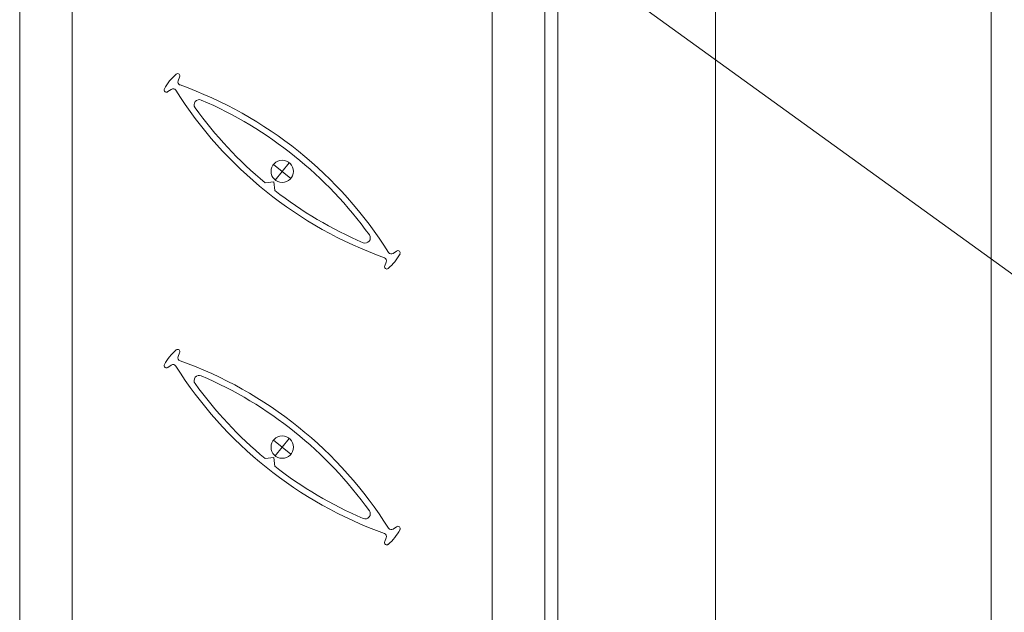
# Model space of a CAD drawing. Extents: x -54 to 92, y -173 to -42.
# Drawn here: x -30 to -29, y -70 to -70 of the extents above; entities that cross this region are included whole.
import ezdxf
from ezdxf import colors
from ezdxf.entities.mleader import LeaderData, LeaderLine
from ezdxf.math import Vec2, Vec3

# ---------------------------------------------------------------- set-up
doc = ezdxf.new("R2010")
doc.units = 0
doc.header["$LTSCALE"] = 0.375
doc.header["$MEASUREMENT"] = 0
doc.layers.get('0').update_dxf_attribs({"linetype": 'CONTINUOUS', "lineweight": 0})
doc.layers.get('DEFPOINTS').update_dxf_attribs({"linetype": 'CONTINUOUS', "lineweight": 5})
doc.layers.add('Catalogue Texte Anglais', color=7, linetype='CONTINUOUS', lineweight=5)
doc.layers.add('VITRAGE', color=140, linetype='CONTINUOUS', lineweight=15)
doc.layers.add('VISION CONTROL', color=120, linetype='CONTINUOUS')
doc.styles.get("Standard").update_dxf_attribs({"font": 'arial.ttf', "height": 0.08})

msp = doc.modelspace()

# ---------------------------------------------------------------- linework, layer by layer
at = {"color": 7, "linetype": 'Continuous', "lineweight": 0}
for p, q in [((-29.85866, -70.6536), (-29.85866, -68.55373)), ((-29.67116, -70.6536), (-29.67116, -68.55373)), ((-29.34288, -70.93235), (-29.34288, -68.55373))]:
    msp.add_line(p, q, dxfattribs=at)
at = {"layer": 'DEFPOINTS', "color": 7, "lineweight": 0, "ltscale": 0.25}
for p, q in [((-30.17646, -69.77434), (-30.19713, -69.75776)), ((-30.19508, -69.77638), (-30.1785, -69.75571)), ((-30.17646, -70.10246), (-30.19713, -70.08588)), ((-30.19508, -70.1045), (-30.1785, -70.08383))]:
    msp.add_line(p, q, dxfattribs=at)
at = {"layer": 'DEFPOINTS', "lineweight": 0, "ltscale": 0.25}
for centre in [(-30.18679, -69.76604), (-30.18679, -70.09417)]:
    msp.add_circle(centre, 0.01325, dxfattribs=at)
at = {"layer": 'VISION CONTROL', "color": 7, "lineweight": 0}
for points in [[(-30.31299, -69.65039, 0.0459888), (-30.32081, -69.65849, 0.0459888), (-30.32703, -69.66788)], [(-30.31307, -69.65046, -0.8487981), (-30.30889, -69.65381), (-30.31063, -69.65821, 0.412042), (-30.30845, -69.6633)], [(-30.32698, -69.66779, 0.8487981), (-30.3228, -69.67114), (-30.31888, -69.66848, -0.412042), (-30.31344, -69.66952, 0.1679103), (-30.06512, -69.86881, -0.412042), (-30.06294, -69.8739), (-30.06468, -69.8783, 0.8487981), (-30.06051, -69.88165)], [(-30.19565, -69.78882, 0.0638676), (-30.09048, -69.85093, 0.7604989), (-30.08307, -69.84171, 0.1360416), (-30.28311, -69.68116, 0.7604989), (-30.29051, -69.69038, 0.0638792), (-30.20709, -69.77964)], [(-30.06059, -69.88172, 0.0459888), (-30.05276, -69.87362, 0.0459888), (-30.04654, -69.86423)], [(-30.0466, -69.86432, 0.8487981), (-30.05077, -69.86097), (-30.05469, -69.86362, -0.412042), (-30.06013, -69.86259)], [(-30.31299, -69.97851, 0.0459888), (-30.32081, -69.98661, 0.0459888), (-30.32703, -69.996)], [(-30.31307, -69.97858, -0.8487981), (-30.30889, -69.98193), (-30.31063, -69.98633, 0.412042), (-30.30845, -69.99142)], [(-30.32698, -69.99591, 0.8487981), (-30.3228, -69.99926), (-30.31888, -69.99661, -0.412042), (-30.31344, -69.99764, 0.1679103), (-30.06512, -70.19693, -0.412042), (-30.06294, -70.20202), (-30.06468, -70.20642, 0.8487981), (-30.06051, -70.20977)], [(-30.19565, -70.11694, 0.0638676), (-30.09048, -70.17905, 0.7604989), (-30.08307, -70.16983, 0.1360416), (-30.28311, -70.00928, 0.7604989), (-30.29051, -70.0185, 0.0638792), (-30.20709, -70.10776)], [(-30.06059, -70.20984, 0.0459888), (-30.05276, -70.20174, 0.0459888), (-30.04654, -70.19235)], [(-30.0466, -70.19244, 0.8487981), (-30.05077, -70.18909), (-30.05469, -70.19175, -0.412042), (-30.06013, -70.19072)]]:
    msp.add_lwpolyline(points, format="xyb", dxfattribs=at)
for points in [[(-30.20722, -69.77965), (-30.19678, -69.77851), (-30.19564, -69.78895)], [(-30.20722, -70.10777), (-30.19678, -70.10663), (-30.19564, -70.11707)]]:
    msp.add_lwpolyline(points, dxfattribs=at)
for centre in [(-30.47267, -70.12222), (-30.47267, -70.45035)]:
    msp.add_arc(centre, 0.48744, 32.18409, 70.31065, dxfattribs=at)
at = {"layer": 'VITRAGE', "lineweight": 0}
for p, q in [((-30.49929, -68.55373), (-30.49929, -70.80735)), ((-30.43679, -70.80735), (-30.43679, -68.55373)), ((-29.93679, -68.55373), (-29.93679, -70.80735)), ((-29.87429, -70.80735), (-29.87429, -68.55373))]:
    msp.add_line(p, q, dxfattribs=at)

# ---------------------------------------------------------------- leaders
at = {"layer": 'Catalogue Texte Anglais', "ltscale": 0.15}
ml = msp.add_multileader_mtext('Standard', dxfattribs=at)
ml.set_content('GEAR HOUSING', color=256)
ml.set_leader_properties(color=30, linetype='ByLayer', lineweight=-1)
ml.build(insert=Vec2(0, 0))
ml.multileader.update_dxf_attribs({"text_right_attachment_type": 3, "dogleg_length": 0.1, "arrow_head_size": 0.064, "scale": 0.8})
ctx = ml.context
ctx.base_point, ctx.scale, ctx.char_height, ctx.arrow_head_size, ctx.landing_gap_size, ctx.plane_origin = Vec3(-29.05578, -70.01971), 0.8, 0.064, 0.064, 0.016, Vec3(-30.02263, -68.87395)
ctx.right_attachment = 3
notes = []
notes.append((ctx, [(0, (1, 1, 0), (-29.13578, -70.01971), (1, 0), 0.08, [(0, [(-30.18679, -69.26047)], 0, [])])]))
ctx.mtext.insert, ctx.mtext.flow_direction = Vec3(-29.03978, -69.98716), 5
ml = msp.add_multileader_mtext('Standard', dxfattribs=at)
ml.set_content('{\\C7;ROUNDED ALUMINUM\\PEXTENSION BLOCK}', color=256)
ml.set_leader_properties(color=30, linetype='ByLayer', lineweight=-1)
ml.build(insert=Vec2(0, 0))
ml.multileader.update_dxf_attribs({"text_right_attachment_type": 3, "dogleg_length": 0.1, "arrow_head_size": 0.064, "scale": 0.8})
ctx = ml.context
ctx.base_point, ctx.scale, ctx.char_height, ctx.arrow_head_size, ctx.landing_gap_size, ctx.plane_origin = Vec3(-29.08713, -69.6726), 0.8, 0.064, 0.064, 0.016, Vec3(-29.6316, -69.45525)
ctx.right_attachment = 3
notes.append((ctx, [(0, (1, 1, 0), (-29.16713, -69.6726), (1, 0), 0.08, [(0, [(-29.45618, -69.4636)], 0, [])])]))
ctx.mtext.insert, ctx.mtext.flow_direction = Vec3(-29.07113, -69.64005), 5
for ctx, leaders in notes:
    for number, flags, end, landing, length, lines in leaders:
        leader = LeaderData()
        leader.index, (leader.has_last_leader_line, leader.has_dogleg_vector, leader.attachment_direction) = number, flags
        leader.last_leader_point, leader.dogleg_vector, leader.dogleg_length = Vec3(end), Vec3(landing), length
        for number, points, colour, breaks in lines:
            line = LeaderLine()
            line.index, line.vertices, line.color, line.breaks = number, Vec3.list(points), colors.encode_raw_color(colour), breaks
            leader.lines.append(line)
        ctx.leaders.append(leader)

doc.saveas('drawing.dxf')
